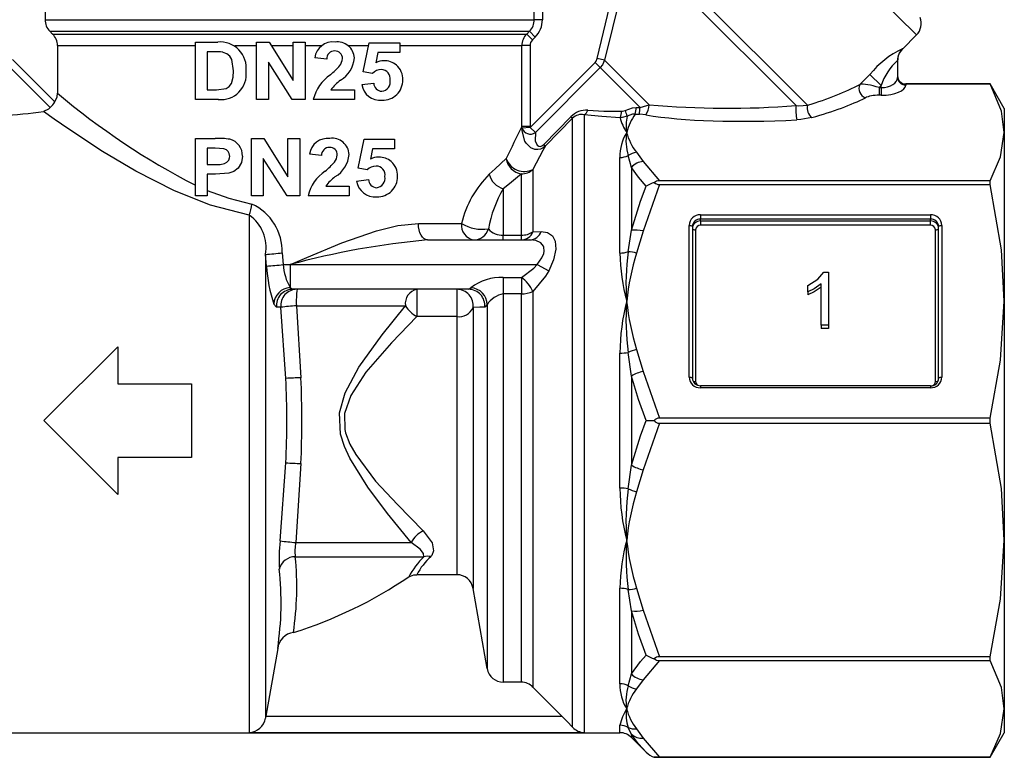
# Model space of a CAD drawing. Units: millimetres. Extents: x -30 to 593, y 18 to 329.
# Drawn here: x 523 to 583, y 217 to 262 of the extents above; entities that cross this region are included whole.
import ezdxf

# ---------------------------------------------------------------- set-up
doc = ezdxf.new("R2010")
doc.units = ezdxf.units.MM

msp = doc.modelspace()

# ---------------------------------------------------------------- linework, layer by layer
at = {"color": 7, "linetype": 'Continuous', "lineweight": 25}
for p, q in [((565.528, 273.112), (577.195, 261.445)), ((560.06, 267.645), (570.545, 257.16)), ((559.801, 267.196), (569.858, 257.14)), ((524.117, 264.958), (524.117, 262.373)), ((553.916, 262.373), (553.916, 264.958)), ((554.412, 264.958), (554.412, 262.373)), ((557.738, 260.003), (558.93, 264.958)), ((524.117, 262.373), (553.916, 262.373)), ((554.412, 262.373), (553.916, 262.373)), ((524.411, 261.666), (553.618, 261.666)), ((524.411, 261.666), (524.576, 261.501)), ((524.576, 261.501), (553.453, 261.501)), ((553.453, 261.501), (553.618, 261.666)), ((553.803, 261.148), (553.453, 261.501)), ((553.969, 261.312), (553.618, 261.666)), ((533.273, 261.013), (534.632, 261.013)), ((533.273, 257.513), (533.273, 261.013)), ((537.001, 257.513), (537.001, 261.013)), ((537.001, 261.013), (537.758, 261.013)), ((537.758, 261.013), (539.228, 258.676)), ((539.228, 258.676), (539.228, 261.013)), ((539.228, 261.013), (539.955, 261.013)), ((539.955, 261.013), (539.955, 257.513)), ((543.501, 259.195), (543.864, 260.968)), ((543.864, 260.968), (545.728, 260.968)), ((545.728, 260.968), (545.728, 260.377)), ((553.969, 261.312), (553.803, 261.148)), ((576.334, 260.584), (577.195, 261.445)), ((524.871, 260.794), (533.273, 260.794)), ((524.871, 260.794), (524.871, 257.894)), ((534.001, 260.422), (534.001, 258.104)), ((534.34, 260.422), (534.001, 260.422)), ((535.676, 260.794), (537.001, 260.794)), ((537.896, 260.794), (539.228, 260.794)), ((539.955, 260.794), (540.946, 260.794)), ((542.571, 260.794), (543.829, 260.794)), ((544.388, 260.377), (544.26, 259.755)), ((545.728, 260.377), (544.388, 260.377)), ((545.728, 260.794), (553.16, 260.794)), ((553.16, 255.863), (553.16, 260.794)), ((553.655, 260.794), (553.16, 260.794)), ((553.655, 260.794), (553.655, 255.863)), ((576.335, 260.602), (576.334, 260.584)), ((522.135, 259.958), (524.722, 257.371)), ((537.728, 259.796), (537.728, 257.513)), ((539.174, 257.513), (537.728, 259.796)), ((541.273, 259.968), (540.546, 260.059)), ((553.657, 255.818), (557.613, 259.774)), ((557.935, 259.452), (557.613, 259.774)), ((558.194, 259.9), (557.738, 260.003)), ((558.194, 259.9), (560.902, 257.192)), ((576.042, 259.896), (576.042, 258.858)), ((524.431, 257.021), (521.814, 259.637)), ((544.063, 259.104), (543.501, 259.195)), ((557.935, 259.452), (553.979, 255.496)), ((557.935, 259.452), (560.358, 257.029)), ((543.41, 258.422), (544.137, 258.513)), ((573.742, 258.426), (574.361, 259.045)), ((575.042, 258.364), (574.361, 259.045)), ((534.001, 258.104), (534.563, 258.104)), ((541.528, 258.104), (542.955, 258.104)), ((542.955, 258.104), (542.955, 257.513)), ((575.042, 258.364), (574.914, 258.237)), ((574.914, 258.237), (574.914, 257.775)), ((574.914, 258.237), (575.042, 258.237)), ((575.042, 258.237), (575.042, 258.364)), ((575.042, 258.237), (575.042, 257.775)), ((576.542, 258.458), (576.542, 258.396)), ((576.542, 258.458), (581.675, 258.458)), ((576.542, 258.458), (576.542, 258.458)), ((581.675, 258.458), (576.542, 258.458)), ((581.675, 258.458), (581.675, 258.458)), ((582.542, 256.958), (581.676, 258.458)), ((534.672, 257.513), (533.273, 257.513)), ((537.728, 257.513), (537.001, 257.513)), ((539.955, 257.513), (539.174, 257.513)), ((542.955, 257.513), (540.455, 257.513)), ((575.042, 257.775), (574.914, 257.775)), ((582.542, 256.958), (582.542, 255.512)), ((554.494, 254.778), (556.148, 256.463)), ((556.249, 256.368), (554.596, 254.682)), ((556.249, 219.292), (556.249, 256.368)), ((556.956, 256.589), (556.956, 218.966)), ((560.707, 256.571), (560.314, 256.611)), ((553.165, 255.776), (553.16, 255.863)), ((553.655, 255.863), (553.16, 255.863)), ((553.657, 255.818), (553.165, 255.776)), ((553.655, 255.863), (553.657, 255.818)), ((553.979, 255.496), (553.657, 255.818)), ((582.542, 255.512), (582.542, 245.229)), ((533.273, 251.641), (533.273, 255.141)), ((533.273, 255.141), (534.486, 255.141)), ((536.682, 251.641), (536.682, 255.141)), ((536.682, 255.141), (537.44, 255.141)), ((537.44, 255.141), (538.91, 252.803)), ((538.91, 252.803), (538.91, 255.141)), ((538.91, 255.141), (539.637, 255.141)), ((539.637, 255.141), (539.637, 251.641)), ((543.182, 253.322), (543.546, 255.095)), ((543.546, 255.095), (545.41, 255.095)), ((545.41, 255.095), (545.41, 254.504)), ((534.001, 254.55), (534.001, 253.55)), ((534.376, 254.55), (534.001, 254.55)), ((544.07, 254.504), (543.942, 253.882)), ((545.41, 254.504), (544.07, 254.504)), ((560.144, 254.298), (560.542, 253.741)), ((538.856, 251.641), (537.41, 253.923)), ((537.41, 253.923), (537.41, 251.641)), ((540.955, 254.095), (540.228, 254.186)), ((559.127, 248.166), (559.127, 253.984)), ((559.834, 253.382), (559.635, 254.101)), ((560.542, 253.741), (561.533, 252.567)), ((534.001, 253.55), (534.427, 253.55)), ((543.745, 253.231), (543.182, 253.322)), ((553.834, 253.258), (553.834, 249.459)), ((559.834, 253.382), (559.834, 249.549)), ((534.501, 252.959), (534.001, 252.959)), ((534.001, 252.959), (534.001, 251.641)), ((543.092, 252.55), (543.819, 252.641)), ((553.127, 249.253), (553.127, 252.983)), ((581.675, 252.567), (561.533, 252.567)), ((581.675, 252.341), (581.675, 252.567)), ((541.209, 252.231), (542.637, 252.231)), ((542.637, 252.231), (542.637, 251.641)), ((552.026, 252.077), (552.026, 249.253)), ((561.533, 252.341), (560.542, 249.506)), ((561.533, 252.341), (581.675, 252.341)), ((534.001, 251.641), (533.273, 251.641)), ((537.41, 251.641), (536.682, 251.641)), ((539.637, 251.641), (538.856, 251.641)), ((542.637, 251.641), (540.137, 251.641)), ((536.557, 250.476), (536.557, 218.966)), ((564.042, 250.496), (578.042, 250.496)), ((564.042, 250.496), (564.042, 250.234)), ((564.042, 250.119), (564.042, 250.234)), ((578.042, 250.234), (564.042, 250.234)), ((564.042, 250.119), (578.042, 250.119)), ((564.042, 250.119), (564.042, 249.858)), ((578.042, 250.496), (578.042, 250.234)), ((578.042, 250.119), (578.042, 250.234)), ((578.042, 249.858), (578.042, 250.119)), ((546.859, 249.958), (549.488, 249.958)), ((553.834, 249.459), (554.343, 249.474)), ((559.635, 248.241), (559.834, 249.549)), ((560.542, 249.506), (560.144, 248.161)), ((563.342, 240.61), (563.342, 249.849)), ((563.542, 249.772), (563.542, 240.534)), ((563.742, 249.581), (563.742, 240.342)), ((578.042, 249.858), (564.042, 249.858)), ((578.342, 240.342), (578.342, 249.581)), ((578.542, 240.534), (578.542, 249.772)), ((578.742, 249.849), (578.742, 240.61)), ((547.408, 248.958), (553.636, 248.958)), ((552.026, 248.958), (552.026, 249.253)), ((552.026, 249.253), (553.127, 249.253)), ((553.127, 248.958), (553.127, 249.253)), ((537.542, 248.076), (537.542, 219.846)), ((537.61, 247.367), (537.542, 248.076)), ((538.56, 248.172), (538.624, 247.458)), ((538.624, 247.458), (539.042, 247.458)), ((539.042, 247.458), (539.042, 246.061)), ((539.042, 247.458), (554.094, 247.458)), ((554.094, 247.458), (554.801, 247.085)), ((552.026, 246.682), (553.127, 246.682)), ((552.026, 246.682), (552.026, 245.681)), ((553.127, 246.682), (553.127, 245.681)), ((571.548, 247.001), (571.836, 247.001)), ((571.836, 247.001), (571.836, 243.767)), ((539.042, 246.061), (539.197, 245.958)), ((549.915, 245.958), (539.197, 245.958)), ((546.771, 245.958), (546.771, 244.292)), ((549.202, 245.958), (549.202, 244.292)), ((549.915, 245.958), (550.057, 246.044)), ((570.58, 245.81), (570.58, 246.192)), ((571.388, 243.767), (571.388, 246.287)), ((552.026, 245.681), (552.026, 222.029)), ((553.127, 245.681), (552.026, 245.681)), ((553.127, 222.029), (553.127, 245.681)), ((553.834, 245.823), (553.834, 221.735)), ((570.58, 245.81), (570.58, 245.619)), ((538.212, 244.875), (538.057, 245.048)), ((538.479, 244.865), (538.212, 244.875)), ((538.787, 240.531), (538.479, 244.865)), ((539.425, 244.958), (546.069, 244.958)), ((539.425, 244.958), (539.706, 240.571)), ((550.187, 244.843), (550.187, 227.742)), ((551.042, 245.021), (550.9, 244.875)), ((551.042, 245.021), (551.042, 222.859)), ((582.542, 245.229), (582.542, 230.687)), ((549.202, 244.292), (546.771, 244.292)), ((549.202, 244.292), (549.202, 228.578)), ((571.836, 243.767), (571.388, 243.767)), ((571.388, 243.767), (571.388, 243.576)), ((571.836, 243.576), (571.388, 243.576)), ((571.836, 243.767), (571.836, 243.576)), ((524.042, 237.958), (528.542, 242.458)), ((528.542, 242.458), (528.542, 240.208)), ((560.144, 242.298), (560.542, 240.952)), ((559.127, 233.845), (559.127, 242.072)), ((559.834, 240.669), (559.635, 242.102)), ((559.834, 240.669), (559.834, 235.248)), ((560.542, 240.952), (561.533, 238.118)), ((528.542, 240.208), (533.042, 240.208)), ((533.042, 240.208), (533.042, 235.708)), ((578.042, 240.087), (564.042, 240.087)), ((564.042, 240.087), (564.042, 239.963)), ((578.042, 239.963), (564.042, 239.963)), ((578.042, 240.087), (578.042, 239.963)), ((581.675, 238.118), (561.533, 238.118)), ((581.675, 237.799), (581.675, 238.118)), ((528.542, 233.458), (524.042, 237.958)), ((561.533, 237.799), (560.542, 234.964)), ((560.732, 237.958), (561.223, 237.958)), ((561.533, 237.799), (581.675, 237.799)), ((533.042, 235.708), (528.542, 235.708)), ((528.542, 235.708), (528.542, 233.458)), ((538.438, 230.633), (538.787, 235.386)), ((539.706, 235.346), (539.388, 230.536)), ((559.635, 233.815), (559.834, 235.248)), ((560.542, 234.964), (560.144, 233.619)), ((539.388, 230.536), (546.418, 230.536)), ((582.542, 230.687), (582.542, 220.405)), ((539.355, 229.67), (547.189, 229.67)), ((549.202, 228.578), (546.764, 228.578)), ((551.042, 222.859), (550.187, 227.742)), ((559.127, 221.933), (559.127, 227.751)), ((559.834, 226.368), (559.635, 227.676)), ((560.144, 227.756), (560.542, 226.41)), ((559.834, 226.368), (559.834, 222.535)), ((560.542, 226.41), (561.533, 223.576)), ((538.286, 224.09), (537.562, 219.965)), ((561.533, 223.35), (560.542, 222.176)), ((581.675, 223.576), (561.533, 223.576)), ((561.533, 223.35), (581.675, 223.35)), ((581.675, 223.35), (581.675, 223.576)), ((559.635, 221.816), (559.834, 222.535)), ((553.127, 222.029), (552.026, 222.029)), ((560.542, 222.176), (560.144, 221.619)), ((582.542, 220.405), (582.542, 218.958)), ((537.562, 219.965), (537.542, 219.846)), ((537.562, 219.965), (555.597, 219.965)), ((518.956, 218.958), (559.127, 218.958)), ((536.557, 218.966), (556.956, 218.966)), ((559.127, 218.958), (559.127, 219.409)), ((559.834, 218.857), (559.635, 219.274)), ((560.144, 219.191), (560.542, 218.633)), ((581.675, 217.458), (582.542, 218.958)), ((559.834, 218.857), (559.834, 218.666)), ((559.834, 218.666), (560.732, 217.768)), ((560.542, 218.633), (561.533, 217.459)), ((561.223, 217.458), (581.675, 217.458)), ((581.675, 217.459), (561.533, 217.459)), ((581.675, 217.458), (581.675, 217.459))]:
    msp.add_line(p, q, dxfattribs=at)
at = {"color": 7, "linetype": 'Continuous', "lineweight": 25, "flags": 128}
for points in [[(559.402, 264.84), (559.158, 263.871), (558.194, 259.9)], [(535.592, 259.255), (535.496, 259.941), (535.375, 260.15), (535.19, 260.304), (534.975, 260.385), (534.949, 260.391)], [(557.613, 259.774), (557.679, 259.857), (557.738, 260.003)], [(558.194, 259.9), (558.068, 259.616), (557.935, 259.452)], [(534.563, 258.104), (535.148, 258.179), (535.337, 258.3), (535.466, 258.492), (535.57, 258.875), (535.592, 259.255)], [(524.722, 257.371), (524.847, 257.678), (524.871, 257.894)], [(582.542, 255.512), (582.368, 256.811), (581.675, 258.458)], [(524.431, 257.021), (524.33, 256.92), (524.028, 256.788)], [(536.557, 250.476), (534.186, 251.089), (531.994, 251.956), (529.653, 253.144), (527.616, 254.357), (526.234, 255.254), (525.113, 256.019), (524.683, 256.321), (524.028, 256.788)], [(557.173, 256.862), (558.153, 256.812), (559.231, 256.796)], [(559.231, 256.796), (559.29, 256.8), (559.444, 256.851)], [(559.444, 256.851), (559.899, 257.007), (560.123, 257.027)], [(560.358, 257.029), (560.768, 257.157), (560.902, 257.192)], [(569.858, 257.14), (570.029, 257.134), (570.545, 257.16)], [(559.136, 256.406), (558.025, 256.48), (556.956, 256.589)], [(559.58, 256.504), (559.26, 256.411), (559.136, 256.406)], [(560.066, 256.621), (559.906, 256.612), (559.58, 256.504)], [(570.827, 256.416), (570.142, 256.288), (569.912, 256.27)], [(554.596, 254.682), (554.455, 254.572), (554.29, 254.495), (554.136, 254.463), (553.949, 254.474), (553.709, 254.568), (553.411, 254.859), (553.346, 254.967), (553.168, 255.607), (553.165, 255.776)], [(553.979, 255.496), (553.975, 254.997), (554.091, 254.738), (554.187, 254.671), (554.268, 254.659), (554.34, 254.674), (554.42, 254.716), (554.494, 254.778)], [(581.675, 252.567), (582.314, 254.022), (582.542, 255.512)], [(535.364, 254.052), (535.336, 254.221), (535.263, 254.346), (535.159, 254.441), (535.003, 254.51), (534.486, 254.549), (534.376, 254.55)], [(554.596, 254.682), (554.442, 254.398), (553.834, 253.258)], [(534.427, 253.55), (534.788, 253.561), (535.05, 253.608), (535.198, 253.693), (535.31, 253.826), (535.358, 253.97), (535.364, 254.052)], [(536.137, 254.06), (536.078, 253.674), (535.877, 253.336), (535.622, 253.13), (535.316, 253.019), (534.501, 252.959)], [(551.175, 252.96), (551.526, 253.286), (552.204, 253.922)], [(560.732, 252.235), (560.257, 252.782), (559.834, 253.382)], [(553.127, 252.983), (552.402, 252.385), (552.026, 252.077)], [(534.001, 251.978), (535.314, 251.499), (536.72, 251.135)], [(559.834, 249.549), (560.383, 251.319), (560.732, 252.235)], [(582.542, 245.229), (582.368, 248.365), (581.675, 252.341)], [(539.042, 247.458), (539.063, 247.468), (540.058, 247.898), (542.188, 248.78), (544.295, 249.512), (545.599, 249.832), (546.859, 249.958)], [(547.408, 248.958), (547.301, 248.978), (547.198, 249.035), (547.103, 249.127), (547.02, 249.251), (546.952, 249.403), (546.901, 249.576), (546.87, 249.763), (546.859, 249.958)], [(554.343, 249.474), (554.717, 249.421), (555.021, 249.217), (555.192, 248.882), (555.229, 248.392), (555.091, 247.743), (554.801, 247.085)], [(563.342, 249.849), (563.381, 249.847), (563.418, 249.843), (563.453, 249.836), (563.483, 249.826), (563.508, 249.815), (563.526, 249.802), (563.538, 249.787), (563.542, 249.772)], [(563.542, 249.657), (563.545, 249.643), (563.557, 249.628), (563.575, 249.615), (563.6, 249.603), (563.63, 249.594), (563.665, 249.587), (563.703, 249.582), (563.742, 249.581)], [(578.342, 249.581), (578.381, 249.582), (578.418, 249.587), (578.453, 249.594), (578.483, 249.603), (578.508, 249.615), (578.526, 249.628), (578.538, 249.643), (578.542, 249.657)], [(578.542, 249.772), (578.545, 249.787), (578.557, 249.802), (578.575, 249.815), (578.6, 249.826), (578.63, 249.836), (578.665, 249.843), (578.703, 249.847), (578.742, 249.849)], [(554.094, 247.458), (554.384, 247.866), (554.497, 248.141), (554.522, 248.269), (554.506, 248.515), (554.484, 248.575), (554.314, 248.787), (554.01, 248.919), (553.636, 248.958)], [(553.127, 246.682), (553.895, 247.253), (554.094, 247.458)], [(554.801, 247.085), (554.602, 246.751), (553.834, 245.823)], [(570.58, 246.192), (571.191, 246.578), (571.548, 247.001)], [(571.388, 246.287), (570.958, 245.987), (570.58, 245.81)], [(571.388, 246.096), (570.958, 245.796), (570.58, 245.619)], [(546.418, 230.536), (544.982, 232.306), (543.77, 233.906), (542.673, 235.676), (542.347, 236.385), (542.115, 237.134), (542.053, 238.432), (542.397, 239.654), (543.239, 241.209), (544.644, 243.188), (546.069, 244.958)], [(550.9, 244.875), (550.6, 244.864), (550.187, 244.843)], [(581.675, 238.118), (582.314, 241.633), (582.542, 245.229)], [(546.771, 244.292), (545.213, 242.7), (543.659, 240.9), (542.733, 239.492), (542.354, 238.387), (542.373, 237.422), (542.422, 237.213), (542.681, 236.529), (543.037, 235.893), (544.253, 234.278), (545.576, 232.844), (547.156, 231.243)], [(560.732, 237.958), (560.257, 239.25), (559.834, 240.669)], [(563.342, 240.61), (563.381, 240.609), (563.418, 240.604), (563.453, 240.597), (563.483, 240.588), (563.508, 240.576), (563.526, 240.563), (563.538, 240.548), (563.542, 240.534)], [(578.542, 240.534), (578.545, 240.548), (578.557, 240.563), (578.575, 240.576), (578.6, 240.588), (578.63, 240.597), (578.665, 240.604), (578.703, 240.609), (578.742, 240.61)], [(559.834, 235.248), (560.383, 237.034), (560.732, 237.958)], [(582.542, 230.687), (582.368, 233.823), (581.675, 237.799)], [(547.156, 231.243), (547.686, 230.517), (547.785, 230.022), (547.676, 229.74), (547.618, 229.676)], [(547.189, 229.67), (547.169, 229.861), (546.955, 230.135), (546.418, 230.536)], [(581.675, 223.576), (582.314, 227.091), (582.542, 230.687)], [(546.27, 228.447), (546.587, 228.562), (546.764, 228.578)], [(560.732, 223.682), (560.257, 224.961), (559.834, 226.368)], [(559.834, 222.535), (560.383, 223.29), (560.732, 223.682)], [(582.542, 220.405), (582.368, 221.703), (581.675, 223.35)], [(555.597, 219.965), (554.08, 221.488), (553.834, 221.735)], [(581.675, 217.459), (582.314, 218.915), (582.542, 220.405)], [(556.249, 219.292), (555.927, 219.629), (555.597, 219.965)], [(560.732, 217.768), (560.257, 218.286), (559.834, 218.857)], [(561.533, 217.459), (561.387, 217.459), (561.264, 217.459), (561.223, 217.458)]]:
    msp.add_lwpolyline(points, dxfattribs=at)
at = {"color": 7, "linetype": 'Continuous', "lineweight": 25}
for centre, radius, start, end in [((525.114, 262.373), 0.998, 180.02938, 225.17867), ((552.926, 262.374), 0.991, 314.37987, 359.94929), ((552.919, 262.373), 1.493, 314.67569, 359.97312), ((576.488, 262.152), 1, 315, 21.09429), ((523.874, 260.794), 0.997, 0.02449, 45.19707), ((554.16, 260.794), 1, 135.00659, 180.00242), ((534.775, 259.419), 1.6, 353.12678, 95.13817), ((541.651, 259.905), 1.116, 83.38287, 172.0788), ((541.926, 259.994), 1.03, 2.57844, 98.18601), ((554.153, 260.794), 0.498, 134.691, 179.93561), ((534.401, 255.674), 4.749, 83.38185, 90.73996), ((541.753, 259.988), 0.48, 88.63963, 182.42821), ((541.797, 260.037), 0.432, 355.76901, 94.40674), ((578.702, 255.571), 5.56, 115.19185, 141.33786), ((577.037, 259.896), 0.996, 134.81223, 179.98539), ((577.042, 259.877), 1, 134.35937, 180), ((541.501, 260.034), 0.728, 321.22275, 357.72786), ((541.2, 260.195), 1.762, 301.2377, 354.96818), ((544.764, 258.776), 1.101, 90.36625, 117.24355), ((544.784, 258.746), 1.132, 49.68153, 91.37113), ((578.38, 257.277), 3.511, 131.76757, 161.97409), ((534.831, 259.049), 1.544, 264.0755, 6.66503), ((538.238, 262.946), 5.1, 309.66886, 318.67884), ((544.609, 258.562), 0.77, 90.79551, 135.19754), ((544.598, 258.784), 0.547, 350.3006, 89.90906), ((544.753, 258.739), 1.158, 358.37772, 48.72487), ((542.947, 256.908), 2.564, 124.5267, 166.34174), ((543.865, 256.344), 2.926, 126.7708, 143.02047), ((544.656, 258.533), 0.52, 182.11693, 267.22827), ((544.566, 258.59), 0.58, 276.43798, 10.20676), ((544.688, 258.688), 1.221, 267.65314, 0.82253), ((576.541, 258.957), 0.499, 180.04989, 270.06554), ((576.523, 258.878), 0.482, 182.35549, 272.1761), ((554.109, 292.671), 45.435, 229.94478, 242.70408), ((544.524, 258.589), 1.127, 188.48861, 275.82566), ((574.272, 258.177), 0.585, 154.86213, 251.11663), ((522.284, 259.104), 2.992, 315.86563, 324.59597), ((519.605, 287.897), 31.422, 268.81528, 278.09279), ((557.093, 255.551), 1.313, 86.54333, 136.04265), ((556.772, 256.957), 0.411, 296.45577, 346.65883), ((558.347, 256.804), 0.884, 333.21039, 359.50167), ((557.754, 255.988), 1.897, 15.75783, 27.03761), ((558.188, 257.091), 1.936, 345.95748, 358.08969), ((557.755, 257.087), 2.603, 349.4463, 358.71748), ((559.928, 257.157), 0.975, 323.09097, 2.06299), ((565.699, 311.705), 54.724, 264.97134, 274.35897), ((572.773, 256.883), 2.926, 174.972, 192.08488), ((571.278, 257.012), 0.747, 168.60711, 232.90416), ((558.823, 259.195), 3.824, 225.61034, 227.6843), ((556.804, 255.834), 0.77, 78.59872, 136.1222), ((562.175, 257.247), 3.153, 195.47372, 213.3784), ((561.69, 255.925), 2.187, 164.65348, 190.87008), ((562.584, 254.753), 3.136, 143.42585, 165.98658), ((650.428, 206.722), 108.976, 153.19678, 154.33417), ((553.682, 255.955), 0.547, 199.06333, 302.95267), ((561.951, 254.039), 2.824, 148.55664, 181.1207), ((562.521, 255.002), 3.023, 170.27703, 197.33828), ((562.622, 256.284), 3.176, 194.05776, 218.69699), ((534.656, 250.318), 4.826, 81.46632, 92.02147), ((535.136, 254.116), 1.003, 356.83894, 76.36793), ((541.333, 254.032), 1.116, 83.3873, 172.07437), ((541.608, 254.121), 1.03, 2.57014, 98.19432), ((541.429, 254.121), 0.474, 87.94579, 183.12206), ((541.479, 254.165), 0.432, 355.77393, 94.40183), ((556.838, 257.188), 3.362, 225.79029, 228.17702), ((560.271, 253.217), 1.088, 96.72977, 125.74217), ((537.92, 257.073), 5.1, 309.6688, 318.6789), ((541.182, 254.162), 0.728, 321.22813, 357.72248), ((540.88, 254.323), 1.764, 301.26856, 354.93733), ((544.446, 252.903), 1.101, 90.36627, 117.24354), ((544.466, 252.872), 1.132, 49.69593, 91.35673), ((544.435, 252.866), 1.157, 358.37671, 48.72587), ((553.297, 254.074), 1.104, 187.89593, 261.15693), ((553.304, 254.291), 1.161, 198.51862, 297.17122), ((559.131, 255.128), 1.144, 269.79341, 296.14177), ((560.652, 252.646), 1.101, 95.77946, 138.00171), ((542.631, 251.034), 2.567, 124.54881, 166.31963), ((544.291, 252.689), 0.77, 90.80445, 135.1886), ((544.28, 252.912), 0.547, 350.30192, 89.90774), ((553.132, 254.017), 1.033, 269.71686, 312.79213), ((543.547, 250.472), 2.926, 126.76874, 143.02254), ((544.206, 252.716), 1.127, 188.48725, 275.82701), ((544.341, 252.663), 0.523, 182.4079, 266.9373), ((544.249, 252.716), 0.579, 276.3409, 10.30384), ((544.37, 252.816), 1.222, 267.66461, 0.81105), ((555.581, 248.509), 6.263, 134.7115, 166.61847), ((552.363, 253.255), 1.224, 193.9248, 254.02838), ((561.515, 252.13), 0.437, 87.74063, 132.11094), ((558.202, 248.409), 7.183, 149.2854, 170.18846), ((561.56, 251.038), 1.456, 103.41322, 124.69021), ((561.519, 252.786), 0.445, 228.16778, 271.6941), ((531.74, 252.017), 5.057, 342.26057, 349.95591), ((535.408, 248.267), 3.154, 358.28666, 65.42064), ((535.178, 248.508), 2.402, 349.63074, 54.98914), ((564.016, 249.821), 0.675, 87.8239, 177.64451), ((564.023, 249.752), 0.482, 87.8239, 177.64451), ((564.023, 249.638), 0.482, 87.8239, 177.64451), ((578.067, 249.821), 0.675, 2.35549, 92.1761), ((578.06, 249.752), 0.482, 2.35549, 92.1761), ((578.06, 249.638), 0.482, 2.35549, 92.1761), ((550.379, 249.843), 0.898, 172.60363, 259.88633), ((550.762, 252.088), 2.481, 239.09825, 278.37382), ((550.208, 249.918), 0.959, 270.80347, 342.71844), ((551.96, 250.356), 1.105, 220.85895, 273.46335), ((553.594, 249.759), 0.802, 273.02039, 339.1524), ((560.081, 247.738), 1.827, 75.416, 97.76823), ((564.031, 249.569), 0.289, 87.8239, 177.64451), ((578.053, 249.569), 0.289, 2.35549, 92.1761), ((551.782, 200.476), 48.679, 95.15559, 105.17291), ((553.089, 249.763), 0.805, 272.75668, 337.86559), ((553.149, 250.491), 1.239, 268.99707, 303.5993), ((527.959, 354.463), 106.818, 275.14708, 275.6959), ((559.137, 249.866), 1.7, 269.6574, 287.03182), ((571.812, 248.458), 12.688, 181.31667, 194.7402), ((573.558, 246.299), 14.058, 172.06159, 184.36438), ((574.174, 243.751), 14.707, 162.55325, 174.23102), ((559.554, 246.071), 2.171, 74.24562, 87.85527), ((526.432, 376.437), 129.554, 274.9497, 275.40004), ((545.71, 247.727), 8.108, 182.54513, 199.28885), ((541.944, 247.69), 3.328, 183.98409, 209.30377), ((551.904, 243.698), 2.986, 87.6507, 128.21173), ((551.854, 244.913), 2.179, 24.66396, 54.24636), ((539.089, 245.029), 1.033, 92.6605, 178.92815), ((539.203, 244.963), 0.995, 90.37805, 185.08938), ((539.47, 244.963), 0.996, 90.35431, 185.62154), ((545.969, 245.208), 6.548, 173.42011, 182.18471), ((546.951, 245.085), 0.892, 101.64998, 188.1578), ((549.197, 244.962), 0.997, 353.14965, 89.71551), ((549.909, 244.963), 0.995, 354.91062, 89.62195), ((550.01, 245.014), 1.032, 0.38689, 87.40094), ((552.338, 244.152), 1.56, 101.51083, 146.18059), ((553.16, 247.354), 1.674, 268.86526, 293.74661), ((547.712, 156.027), 89.317, 95.32361, 95.93368), ((547.552, 245.819), 1.715, 210.10484, 242.91064), ((549.309, 245.256), 0.97, 263.66759, 334.77769), ((572.346, 241.944), 13.219, 165.60822, 179.44443), ((574.569, 244.116), 15.069, 175.76166, 187.67967), ((574.152, 246.703), 14.685, 185.75984, 197.45589), ((560.814, 239.807), 2.58, 105.05284, 117.1739), ((559.141, 246.155), 4.083, 269.80886, 276.95668), ((544.479, 121.035), 119.631, 92.28677, 92.72705), ((478.34, 237.958), 60.502, 357.5633, 2.4367), ((471.115, 237.958), 68.64, 357.81878, 2.18122), ((561.023, 238.727), 2.277, 102.20747, 121.4642), ((564.016, 240.638), 0.675, 182.35549, 272.1761), ((564.015, 240.56), 0.474, 183.21892, 273.22388), ((578.067, 240.638), 0.675, 267.8239, 357.64451), ((578.06, 240.553), 0.482, 267.8239, 357.64451), ((563.729, 240.709), 0.367, 245.77239, 271.89975), ((564.014, 240.346), 0.272, 180.83503, 237.41368), ((578.062, 240.349), 0.279, 286.55329, 358.65964), ((578.36, 240.671), 0.329, 266.76422, 297.62565), ((561.534, 237.734), 0.384, 90.23488, 144.2313), ((561.531, 238.176), 0.377, 215.27013, 270.26369), ((544.479, 354.881), 119.631, 267.27295, 267.71323), ((561.023, 237.19), 2.277, 238.5358, 257.79253), ((559.141, 229.762), 4.083, 83.04332, 90.19114), ((572.195, 233.953), 13.068, 180.47535, 194.472), ((574.516, 231.803), 15.016, 172.29915, 184.25952), ((574.174, 229.209), 14.707, 162.55325, 174.23102), ((560.814, 236.11), 2.58, 242.8261, 254.94716), ((547.832, 229.799), 1.594, 115.08162, 152.47825), ((548.805, 229.468), 10.432, 173.5868, 183.00382), ((548.582, 325.13), 95.04, 263.87296, 264.44878), ((541.943, 230.005), 2.609, 168.27069, 187.38939), ((572.205, 227.404), 13.082, 165.46294, 178.48018), ((573.66, 229.621), 14.159, 175.67968, 187.89435), ((574.152, 232.161), 14.685, 185.75984, 197.45589), ((547.415, 228.84), 0.86, 76.33668, 105.22667), ((539.352, 228.673), 0.997, 89.84065, 165.58491), ((521.101, 227.809), 18.349, 351.3799, 5.82092), ((550.556, 226.182), 4.847, 133.9852, 152.13847), ((549.987, 226.95), 3.611, 130.99836, 153.21374), ((519.503, 226.897), 18.992, 351.49973, 6.11788), ((549.198, 227.574), 1.003, 9.59894, 89.74577), ((531.294, 250.524), 26.677, 287.33369, 304.15087), ((559.137, 226.051), 1.7, 72.96818, 90.3426), ((559.554, 229.846), 2.171, 272.14473, 285.75438), ((560.081, 228.179), 1.827, 262.23177, 284.584), ((539.379, 223.967), 1.1, 97.15538, 173.61496), ((561.56, 224.879), 1.456, 235.30979, 256.58678), ((561.517, 223.139), 0.437, 87.90329, 132.23483), ((561.519, 223.795), 0.445, 228.34666, 271.80177), ((552.028, 223.03), 1.001, 189.83026, 269.90694), ((560.652, 223.271), 1.101, 221.99829, 264.22054), ((553.127, 221.031), 0.998, 44.84964, 89.97449), ((561.978, 221.885), 2.851, 179.03545, 211.28721), ((559.131, 220.789), 1.144, 63.85823, 90.20659), ((562.533, 220.915), 3.035, 162.71323, 189.67147), ((562.61, 219.639), 3.163, 141.25138, 165.99387), ((560.271, 222.7), 1.088, 234.25783, 263.27023), ((562.102, 218.755), 3.046, 147.2157, 167.60766), ((561.614, 220.007), 2.11, 169.1484, 200.34774), ((562.622, 221.176), 3.176, 194.05776, 218.69699), ((536.509, 220.011), 1.046, 272.63445, 350.96039), ((556.99, 219.969), 1.004, 222.3737, 268.03234), ((559.128, 218.391), 1.018, 60.11247, 90.03769), ((559.127, 217.958), 1, 45, 90), ((560.032, 220.105), 0.921, 244.48667, 276.95054), ((560.439, 219.539), 0.911, 228.4281, 276.4486), ((561.654, 218.685), 1.3, 224.84341, 250.6381)]:
    msp.add_arc(centre, radius, start, end, dxfattribs=at)
for centre, major_axis, ratio, start_param, end_param in [((574.707, 258.03), (1.078, -0.325), 0.230963, 1.447564, 2.744686), ((575.042, 258.858), (1, 0), 0.62132, 4.712389, 6.283185), ((563.148, 259.065), (12.549, 1.49), 0.264786, 5.310983, 5.685246), ((575.042, 258.396), (1.5, 0), 0.414214, 4.712389, 6.283185), ((563.148, 258.603), (12.891, 1.098), 0.267949, 5.327509, 5.701772), ((574.707, 257.568), (0.737, 0.063), 0.267949, 1.263056, 2.560179), ((563.148, 259.065), (6.799, 0.999), 0.26135, 4.213197, 4.251445), ((563.148, 258.603), (7.141, 0.608), 0.267949, 4.243374, 4.281622), ((574.822, 260.313), (17.741, 2.003), 0.203406, 3.769754, 4.409042)]:
    msp.add_ellipse(centre, major_axis=major_axis, ratio=ratio, start_param=start_param, end_param=end_param, dxfattribs=at)

doc.saveas('drawing.dxf')
